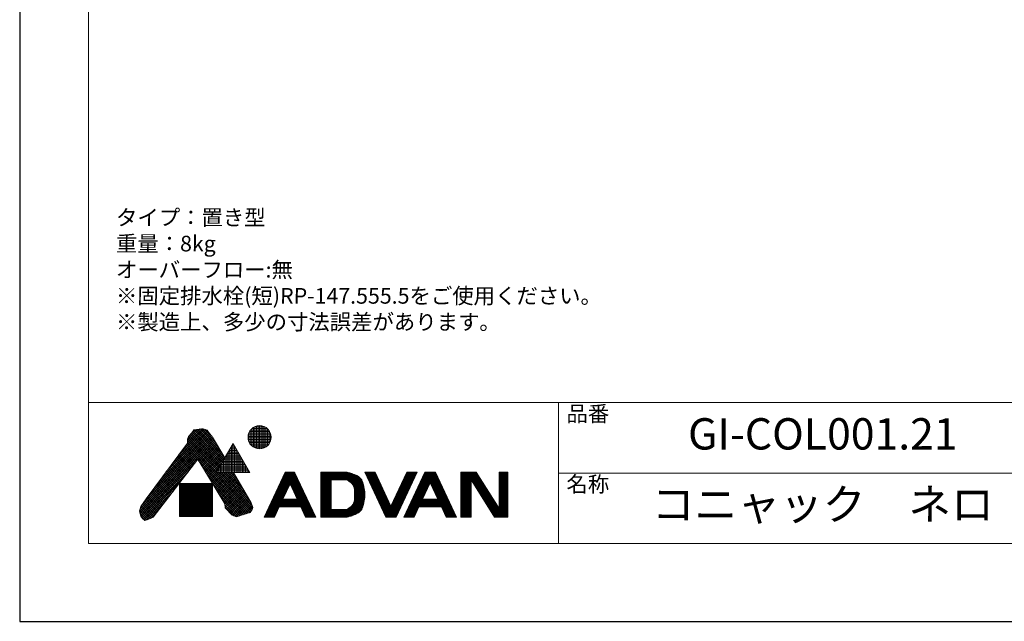
# Model space of a CAD drawing. Units: millimetres. Extents: x 231 to 2331, y 162 to 3132.
# Drawn here: x 231 to 1488, y 162 to 930 of the extents above; entities that cross this region are included whole.
import ezdxf
from ezdxf.enums import TextEntityAlignment as Align

# ---------------------------------------------------------------- set-up
doc = ezdxf.new("R2010")
doc.units = ezdxf.units.MM
for name, color, linetype, lineweight in [('図面枠', 1, 'Continuous', 20), ('文字', 4, 'Continuous', 15), ('細線', 7, 'Continuous', 9)]:
    doc.layers.add(name, color=color, linetype=linetype, lineweight=lineweight)
doc.styles.add('japanese', font='romans.shx', dxfattribs={"bigfont": 'bigfont.shx'})

msp = doc.modelspace()

# ---------------------------------------------------------------- linework, layer by layer
at = {"layer": 'Defpoints', "linetype": 'Continuous'}
msp.add_lwpolyline([(231.4, 162.1), (2331.4, 162.1), (2331.4, 3132.1), (231.4, 3132.1)], close=True, dxfattribs=at)
at = {"layer": '図面枠', "linetype": 'Continuous'}
for p, q in [((319.2, 261.3), (319.2, 3033)), ((2243.6, 441.3), (319.2, 441.3)), ((319.2, 441.3), (319.2, 261.3)), ((919.2, 261.3), (919.2, 441.3)), ((1593.6, 351.3), (919.2, 351.3)), ((2243.6, 261.3), (319.2, 261.3))]:
    msp.add_line(p, q, dxfattribs=at)
at = {"layer": '細線', "linetype": 'Continuous'}
for p, q in [((402.6, 331.7), (473.4, 402.5)), ((410.5, 342.5), (472.1, 404.1)), ((418.5, 353.3), (470.9, 405.7)), ((426.5, 364.1), (469, 406.6)), ((434.5, 375), (466.9, 407.3)), ((442.5, 385.8), (464.6, 407.9)), ((445.4, 391.5), (461.6, 407.7)), ((445.4, 394.3), (458.1, 407)), ((446.8, 398), (450.5, 402.2)), ((450.5, 402.2), (451.7, 403.4)), ((451.7, 403.5), (454.8, 406.5)), ((451.7, 403.4), (453.7, 406.4)), ((451.7, 403.5), (490, 365.2)), ((452.9, 405.1), (491, 367)), ((453.7, 406.4), (457.2, 406.9)), ((454.4, 406.5), (492, 368.8)), ((456.9, 406.8), (493.1, 370.6)), ((457.2, 406.9), (463.3, 408)), ((459.3, 407.2), (489.6, 376.9)), ((461.6, 407.7), (485.3, 384)), ((463.3, 408), (465.6, 407.8)), ((464.2, 407.9), (481, 391.1)), ((465.6, 407.8), (470.5, 406.2)), ((468, 407), (476, 399)), ((470.5, 406.2), (472.3, 403.8)), ((472.3, 403.8), (477.4, 397.1)), ((523.8, 402.3), (551.5, 402.3)), ((524.8, 404.3), (550.5, 404.3)), ((525.6, 388.6), (525.6, 405.7)), ((526.1, 406.3), (549.2, 406.3)), ((527.6, 386.3), (527.6, 408)), ((528, 408.3), (547.3, 408.3)), ((529.6, 384.8), (529.6, 409.5)), ((531, 410.3), (544.3, 410.3)), ((531.6, 383.7), (531.6, 410.6)), ((533.6, 383), (533.6, 411.4)), ((535.6, 382.5), (535.6, 411.8)), ((537.6, 382.4), (537.6, 411.9)), ((539.6, 382.5), (539.6, 411.8)), ((541.6, 382.9), (541.6, 411.4)), ((543.6, 383.7), (543.6, 410.6)), ((545.6, 384.7), (545.6, 409.6)), ((547.6, 386.3), (547.6, 408)), ((549.6, 388.5), (549.6, 405.8)), ((384.3, 302.1), (478.1, 395.9)), ((384.9, 299.9), (479.2, 394.2)), ((385, 305.6), (477, 397.7)), ((385.6, 297.7), (480.3, 392.4)), ((387.7, 311.2), (475.8, 399.3)), ((392.9, 318.6), (445.4, 389.7)), ((394.6, 320.9), (474.6, 400.9)), ((445.4, 394.8), (446.8, 398)), ((445.4, 389.7), (445.4, 394.8)), ((445.4, 392.8), (483.8, 354.5)), ((445.4, 390), (482.7, 352.7)), ((445.6, 395.4), (484.8, 356.3)), ((446.5, 397.4), (485.8, 358)), ((447.7, 399), (486.9, 359.8)), ((449, 400.5), (487.9, 361.6)), ((450.3, 402), (488.9, 363.4)), ((459, 368.3), (481.3, 390.6)), ((477.4, 397.1), (493.2, 370.9)), ((522.9, 398.3), (552.4, 398.3)), ((522.9, 396.3), (552.4, 396.3)), ((523.2, 400.3), (552.1, 400.3)), ((523.2, 394.3), (552.1, 394.3)), ((523.6, 392.5), (523.6, 401.8)), ((523.7, 392.3), (551.6, 392.3)), ((524.6, 390.3), (550.7, 390.3)), ((551.6, 392.4), (551.6, 401.9)), ((437.1, 378.5), (453.4, 362.2)), ((438.3, 380.1), (454.6, 363.8)), ((439.5, 381.7), (455.9, 365.4)), ((440.7, 383.4), (457.1, 367)), ((441.9, 385), (458.3, 368.6)), ((443.1, 386.6), (526.8, 303)), ((444.3, 388.2), (528, 304.6)), ((460.1, 366.6), (482.4, 388.9)), ((461.2, 364.8), (483.4, 387.1)), ((462.2, 363.1), (484.5, 385.4)), ((463.3, 361.3), (485.6, 383.6)), ((464.4, 359.6), (486.6, 381.8)), ((465.5, 357.8), (487.7, 380.1)), ((466.5, 356.1), (488.8, 378.3)), ((482.3, 352), (503.8, 389.2)), ((497.5, 378.3), (510.1, 378.3)), ((497.6, 352), (497.6, 378.5)), ((498.7, 380.3), (508.9, 380.3)), ((499.6, 352), (499.6, 381.9)), ((499.9, 382.3), (507.8, 382.3)), ((501, 384.3), (506.6, 384.3)), ((501.6, 352), (501.6, 385.4)), ((502.2, 386.3), (505.5, 386.3)), ((503.3, 388.3), (504.3, 388.3)), ((503.6, 352), (503.6, 388.9)), ((503.8, 389.2), (525.3, 352)), ((505.6, 352), (505.6, 386.1)), ((507.6, 352), (507.6, 382.6)), ((509.6, 352), (509.6, 379.1)), ((525.8, 388.3), (549.5, 388.3)), ((527.6, 386.3), (547.7, 386.3)), ((530.3, 384.3), (545, 384.3)), ((386.5, 295.8), (455.1, 364.5)), ((458.6, 369), (401.7, 294.9)), ((427.5, 365.5), (443.6, 349.4)), ((428.7, 367.1), (444.8, 351)), ((429.9, 368.7), (446, 352.6)), ((431.1, 370.3), (447.3, 354.2)), ((432.3, 372), (448.5, 355.8)), ((433.5, 373.6), (449.7, 357.4)), ((434.7, 375.2), (450.9, 359)), ((435.9, 376.8), (452.2, 360.6)), ((493.3, 312.2), (458.6, 369)), ((459.8, 367.2), (525.6, 301.3)), ((467.6, 354.3), (489.8, 376.5)), ((468.7, 352.6), (490.9, 374.8)), ((469.8, 350.8), (491.9, 373)), ((470.8, 349), (493, 371.2)), ((471.9, 347.3), (490.2, 365.5)), ((489.6, 352), (489.6, 364.6)), ((490.6, 366.3), (517, 366.3)), ((491.6, 352), (491.6, 368.1)), ((491.8, 368.3), (515.9, 368.3)), ((492.9, 370.3), (514.7, 370.3)), ((493.6, 352), (493.6, 371.5)), ((494.1, 372.3), (513.5, 372.3)), ((495.2, 374.3), (512.4, 374.3)), ((495.6, 352), (495.6, 375)), ((496.4, 376.3), (511.2, 376.3)), ((511.6, 352), (511.6, 375.7)), ((513.6, 352), (513.6, 372.2)), ((515.6, 352), (515.6, 368.7)), ((517.6, 352), (517.6, 365.3)), ((387.6, 294.1), (445.8, 352.3)), ((417.9, 352.4), (433.7, 336.6)), ((419.1, 354.1), (435, 338.2)), ((420.3, 355.7), (436.2, 339.8)), ((421.5, 357.3), (437.4, 341.4)), ((422.7, 359), (438.7, 343)), ((423.9, 360.6), (439.9, 344.6)), ((425.1, 362.2), (441.1, 346.2)), ((426.3, 363.8), (442.3, 347.8)), ((464.2, 359.9), (523.6, 300.5)), ((468.7, 352.6), (521.4, 299.8)), ((473, 345.5), (486.3, 358.9)), ((474, 343.8), (482.4, 352.2)), ((475.1, 342), (485.1, 352)), ((476.2, 340.3), (487.9, 352)), ((477.3, 338.5), (490.7, 352)), ((478.3, 336.8), (493.5, 352)), ((479.4, 335), (496.4, 352)), ((480.5, 333.2), (499.2, 352)), ((481.6, 331.5), (502, 352)), ((482.3, 352), (525.3, 352)), ((482.5, 352.3), (525.1, 352.3)), ((483.4, 352), (528.7, 306.7)), ((483.6, 352), (483.6, 354.2)), ((483.7, 354.3), (523.9, 354.3)), ((484.8, 356.3), (522.8, 356.3)), ((485.6, 352), (485.6, 357.7)), ((486, 358.3), (521.6, 358.3)), ((486.3, 352), (528.1, 310.2)), ((487.2, 360.3), (520.5, 360.3)), ((487.6, 352), (487.6, 361.2)), ((488.3, 362.3), (519.3, 362.3)), ((489.1, 352), (525.5, 315.5)), ((489.5, 364.3), (518.2, 364.3)), ((491.9, 352), (521.6, 322.3)), ((494.7, 352), (517.7, 329)), ((497.6, 352), (513.8, 335.7)), ((500.4, 352), (509.9, 342.4)), ((503.2, 352), (506, 349.1)), ((504.4, 352), (526.9, 313.2)), ((519.6, 352), (519.6, 361.8)), ((521.6, 352), (521.6, 358.3)), ((523.6, 352), (523.6, 354.9)), ((570.4, 352.6), (543.6, 295.1)), ((582.3, 352.6), (570.4, 352.6)), ((570.4, 352.6), (582.3, 352.6)), ((582.3, 352.6), (609.2, 295.1)), ((615.9, 352.6), (615.9, 295.1)), ((648.9, 352.6), (615.9, 352.6)), ((615.9, 352.6), (648.9, 352.6)), ((649.5, 352.5), (648.9, 352.6)), ((650.6, 352.2), (649.5, 352.5)), ((651.8, 351.9), (650.6, 352.2)), ((652.9, 351.6), (651.8, 351.9)), ((671.9, 352.6), (698.7, 295.1)), ((684.9, 352.6), (671.9, 352.6)), ((671.9, 352.6), (684.9, 352.6)), ((684.9, 352.6), (705.2, 309)), ((725.5, 352.6), (705.2, 309)), ((711.7, 295.1), (738.5, 352.6)), ((748.5, 352.6), (721.7, 295.1)), ((738.5, 352.6), (725.5, 352.6)), ((725.5, 352.6), (738.5, 352.6)), ((761.9, 352.6), (748.5, 352.6)), ((748.5, 352.6), (761.9, 352.6)), ((761.9, 352.6), (788.7, 295.1)), ((794.5, 352.6), (794.5, 295.1)), ((814.2, 352.6), (794.5, 352.6)), ((794.5, 352.6), (814.2, 352.6)), ((814.2, 352.6), (843.3, 306.1)), ((843.3, 306.1), (843.3, 352.6)), ((854.3, 352.6), (843.3, 352.6)), ((843.3, 352.6), (854.3, 352.6)), ((854.3, 295.1), (854.3, 352.6)), ((389, 292.6), (436.4, 340.1)), ((408.3, 339.4), (423.9, 323.8)), ((409.5, 341.1), (425.1, 325.4)), ((410.7, 342.7), (426.4, 327)), ((411.9, 344.3), (427.6, 328.6)), ((413.1, 345.9), (428.8, 330.2)), ((414.3, 347.6), (430.1, 331.8)), ((415.5, 349.2), (431.3, 333.4)), ((416.7, 350.8), (432.5, 335)), ((473.1, 345.3), (519.3, 299.2)), ((482.6, 329.7), (504.6, 351.7)), ((483.7, 328), (505.6, 349.9)), ((484.8, 326.2), (506.7, 348.1)), ((485.9, 324.5), (507.7, 346.3)), ((486.9, 322.7), (508.7, 344.5)), ((488, 321), (509.8, 342.7)), ((489.1, 319.2), (510.8, 340.9)), ((564.4, 339.6), (588.4, 339.6)), ((564.8, 340.6), (587.9, 340.6)), ((565.3, 341.6), (587.5, 341.6)), ((565.8, 342.6), (587, 342.6)), ((566.2, 343.6), (586.5, 343.6)), ((566.7, 344.6), (586.1, 344.6)), ((567.2, 345.6), (585.6, 345.6)), ((567.6, 346.6), (585.1, 346.6)), ((568.1, 347.6), (584.7, 347.6)), ((568.6, 348.6), (584.2, 348.6)), ((569, 349.6), (583.7, 349.6)), ((569.5, 350.6), (583.3, 350.6)), ((570, 351.6), (582.8, 351.6)), ((615.9, 351.6), (652.6, 351.6)), ((615.9, 350.6), (655.9, 350.6)), ((615.9, 349.6), (658.5, 349.6)), ((615.9, 348.6), (660.7, 348.6)), ((615.9, 347.6), (662.5, 347.6)), ((615.9, 346.6), (664, 346.6)), ((615.9, 345.6), (665.3, 345.6)), ((615.9, 344.6), (666.3, 344.6)), ((615.9, 343.6), (667.2, 343.6)), ((615.9, 342.6), (628.9, 342.6)), ((615.9, 341.6), (628.9, 341.6)), ((615.9, 340.6), (628.9, 340.6)), ((615.9, 339.6), (628.9, 339.6)), ((648.9, 342.6), (628.9, 342.6)), ((628.9, 342.6), (628.9, 305.1)), ((648.9, 342.6), (649.6, 342.2)), ((648.9, 342.6), (667.9, 342.6)), ((649.6, 342.2), (650.9, 341.5)), ((650.6, 341.6), (668.4, 341.6)), ((650.9, 341.5), (652.1, 340.8)), ((652.1, 340.8), (653.3, 340)), ((652.3, 340.6), (668.8, 340.6)), ((654, 351.2), (652.9, 351.6)), ((653.3, 340), (654.4, 339.1)), ((653.7, 339.6), (669.2, 339.6)), ((655.2, 350.9), (654, 351.2)), ((655.9, 350.6), (655.2, 350.9)), ((657.2, 350.2), (655.9, 350.6)), ((659.4, 349.3), (657.2, 350.2)), ((661.6, 348.2), (659.4, 349.3)), ((663.7, 346.9), (661.6, 348.2)), ((665.5, 345.4), (663.7, 346.9)), ((667.1, 343.7), (665.5, 345.4)), ((667.9, 342.6), (667.1, 343.7)), ((668.1, 342.2), (667.9, 342.6)), ((668.5, 341.4), (668.1, 342.2)), ((668.8, 340.6), (668.5, 341.4)), ((669.2, 339.8), (668.8, 340.6)), ((669.4, 339), (669.2, 339.8)), ((672.3, 351.6), (685.3, 351.6)), ((672.8, 350.6), (685.8, 350.6)), ((673.3, 349.6), (686.3, 349.6)), ((673.7, 348.6), (686.7, 348.6)), ((674.2, 347.6), (687.2, 347.6)), ((674.6, 346.6), (687.6, 346.6)), ((675.1, 345.6), (688.1, 345.6)), ((675.6, 344.6), (688.6, 344.6)), ((676, 343.6), (689, 343.6)), ((676.5, 342.6), (689.5, 342.6)), ((677, 341.6), (690, 341.6)), ((677.4, 340.6), (690.4, 340.6)), ((677.9, 339.6), (690.9, 339.6)), ((719.5, 339.6), (732.5, 339.6)), ((719.9, 340.6), (732.9, 340.6)), ((720.4, 341.6), (733.4, 341.6)), ((720.9, 342.6), (733.9, 342.6)), ((721.3, 343.6), (734.3, 343.6)), ((721.8, 344.6), (734.8, 344.6)), ((722.3, 345.6), (735.3, 345.6)), ((722.7, 346.6), (735.7, 346.6)), ((723.2, 347.6), (736.2, 347.6)), ((723.7, 348.6), (736.7, 348.6)), ((724.1, 349.6), (737.1, 349.6)), ((724.6, 350.6), (737.6, 350.6)), ((725.1, 351.6), (738.1, 351.6)), ((742.5, 339.6), (767.9, 339.6)), ((742.9, 340.6), (767.5, 340.6)), ((743.4, 341.6), (767, 341.6)), ((743.9, 342.6), (766.5, 342.6)), ((744.3, 343.6), (766.1, 343.6)), ((744.8, 344.6), (765.6, 344.6)), ((745.3, 345.6), (765.1, 345.6)), ((745.7, 346.6), (764.7, 346.6)), ((746.2, 347.6), (764.2, 347.6)), ((746.7, 348.6), (763.7, 348.6)), ((747.1, 349.6), (763.3, 349.6)), ((747.6, 350.6), (762.8, 350.6)), ((748.1, 351.6), (762.3, 351.6)), ((794.5, 351.6), (814.8, 351.6)), ((794.5, 350.6), (815.5, 350.6)), ((794.5, 349.6), (816.1, 349.6)), ((794.5, 348.6), (816.7, 348.6)), ((794.5, 347.6), (817.3, 347.6)), ((794.5, 346.6), (818, 346.6)), ((794.5, 345.6), (818.6, 345.6)), ((794.5, 344.6), (819.2, 344.6)), ((794.5, 343.6), (819.8, 343.6)), ((794.5, 342.6), (807.5, 342.6)), ((794.5, 341.6), (807.5, 341.6)), ((794.5, 340.6), (807.5, 340.6)), ((794.5, 339.6), (807.5, 339.6)), ((807.5, 342.6), (837.2, 295.1)), ((807.5, 342.6), (807.5, 295.1)), ((807.5, 342.6), (820.5, 342.6)), ((808.1, 341.6), (821.1, 341.6)), ((808.7, 340.6), (821.7, 340.6)), ((809.4, 339.6), (822.3, 339.6)), ((843.3, 351.6), (854.3, 351.6)), ((843.3, 350.6), (854.3, 350.6)), ((843.3, 349.6), (854.3, 349.6)), ((843.3, 348.6), (854.3, 348.6)), ((843.3, 347.6), (854.3, 347.6)), ((843.3, 346.6), (854.3, 346.6)), ((843.3, 345.6), (854.3, 345.6)), ((843.3, 344.6), (854.3, 344.6)), ((843.3, 343.6), (854.3, 343.6)), ((843.3, 342.6), (854.3, 342.6)), ((843.3, 341.6), (854.3, 341.6)), ((843.3, 340.6), (854.3, 340.6)), ((843.3, 339.6), (854.3, 339.6)), ((390.4, 291.3), (427.1, 327.9)), ((399.9, 328), (415.3, 312.6)), ((401.1, 329.7), (416.5, 314.2)), ((402.3, 331.3), (417.8, 315.8)), ((403.5, 332.9), (419, 317.4)), ((404.7, 334.6), (420.2, 319)), ((405.9, 336.2), (421.5, 320.6)), ((407.1, 337.8), (422.7, 322.2)), ((435.5, 338.2), (435.5, 296.1)), ((477.6, 338.2), (435.5, 338.2)), ((435.5, 337.3), (477.6, 337.3)), ((435.5, 336.3), (477.6, 336.3)), ((435.5, 335.3), (477.6, 335.3)), ((435.5, 334.3), (477.6, 334.3)), ((435.5, 333.3), (477.6, 333.3)), ((435.5, 332.3), (477.6, 332.3)), ((435.5, 331.3), (477.6, 331.3)), ((435.5, 330.3), (477.6, 330.3)), ((435.5, 329.3), (477.6, 329.3)), ((435.5, 328.3), (477.6, 328.3)), ((435.5, 327.3), (477.6, 327.3)), ((435.6, 296.1), (435.6, 338.2)), ((436.6, 296.1), (436.6, 338.2)), ((437.6, 296.1), (437.6, 338.2)), ((438.6, 296.1), (438.6, 338.2)), ((439.6, 296.1), (439.6, 338.2)), ((440.6, 296.1), (440.6, 338.2)), ((441.6, 296.1), (441.6, 338.2)), ((442.6, 296.1), (442.6, 338.2)), ((443.6, 296.1), (443.6, 338.2)), ((444.6, 296.1), (444.6, 338.2)), ((445.6, 296.1), (445.6, 338.2)), ((446.6, 296.1), (446.6, 338.2)), ((447.6, 296.1), (447.6, 338.2)), ((448.6, 296.1), (448.6, 338.2)), ((449.6, 296.1), (449.6, 338.2)), ((450.6, 296.1), (450.6, 338.2)), ((451.6, 296.1), (451.6, 338.2)), ((452.6, 296.1), (452.6, 338.2)), ((453.6, 296.1), (453.6, 338.2)), ((454.6, 296.1), (454.6, 338.2)), ((455.6, 296.1), (455.6, 338.2)), ((456.6, 296.1), (456.6, 338.2)), ((457.6, 296.1), (457.6, 338.2)), ((458.6, 296.1), (458.6, 338.2)), ((459.6, 296.1), (459.6, 338.2)), ((460.6, 296.1), (460.6, 338.2)), ((461.6, 296.1), (461.6, 338.2)), ((462.6, 296.1), (462.6, 338.2)), ((463.6, 296.1), (463.6, 338.2)), ((464.6, 296.1), (464.6, 338.2)), ((465.6, 296.1), (465.6, 338.2)), ((466.6, 296.1), (466.6, 338.2)), ((467.6, 296.1), (467.6, 338.2)), ((468.6, 296.1), (468.6, 338.2)), ((469.6, 296.1), (469.6, 338.2)), ((470.6, 296.1), (470.6, 338.2)), ((471.6, 296.1), (471.6, 338.2)), ((472.6, 296.1), (472.6, 338.2)), ((473.6, 296.1), (473.6, 338.2)), ((474.6, 296.1), (474.6, 338.2)), ((475.6, 296.1), (475.6, 338.2)), ((476.6, 296.1), (476.6, 338.2)), ((477.5, 338), (517.1, 298.5)), ((477.6, 296.1), (477.6, 338.2)), ((482, 330.8), (514.9, 297.9)), ((490.1, 317.4), (511.8, 339.1)), ((491.2, 315.7), (512.9, 337.4)), ((492.3, 313.9), (513.9, 335.6)), ((493.3, 312.2), (515, 333.8)), ((493.5, 309.5), (516, 332)), ((493.8, 307), (517, 330.2)), ((495.2, 305.5), (518.1, 328.4)), ((558.8, 327.6), (571.8, 327.6)), ((559.2, 328.6), (572.2, 328.6)), ((559.7, 329.6), (572.7, 329.6)), ((560.2, 330.6), (573.2, 330.6)), ((560.6, 331.6), (573.6, 331.6)), ((561.1, 332.6), (574.1, 332.6)), ((561.6, 333.6), (574.6, 333.6)), ((562, 334.6), (575, 334.6)), ((562.5, 335.6), (575.5, 335.6)), ((563, 336.6), (576, 336.6)), ((563.4, 337.6), (589.3, 337.6)), ((563.9, 338.6), (588.9, 338.6)), ((576.4, 337.5), (567.3, 318.1)), ((576.4, 337.5), (585.4, 318.1)), ((576.8, 336.6), (589.8, 336.6)), ((577.2, 335.6), (590.2, 335.6)), ((577.7, 334.6), (590.7, 334.6)), ((578.2, 333.6), (591.2, 333.6)), ((578.6, 332.6), (591.6, 332.6)), ((579.1, 331.6), (592.1, 331.6)), ((579.6, 330.6), (592.6, 330.6)), ((580, 329.6), (593, 329.6)), ((580.5, 328.6), (593.5, 328.6)), ((581, 327.6), (594, 327.6)), ((615.9, 338.6), (628.9, 338.6)), ((615.9, 337.6), (628.9, 337.6)), ((615.9, 336.6), (628.9, 336.6)), ((615.9, 335.6), (628.9, 335.6)), ((615.9, 334.6), (628.9, 334.6)), ((615.9, 333.6), (628.9, 333.6)), ((615.9, 332.6), (628.9, 332.6)), ((615.9, 331.6), (628.9, 331.6)), ((615.9, 330.6), (628.9, 330.6)), ((615.9, 329.6), (628.9, 329.6)), ((615.9, 328.6), (628.9, 328.6)), ((615.9, 327.6), (628.9, 327.6)), ((654.4, 339.1), (655.3, 338.2)), ((654.9, 338.6), (669.6, 338.6)), ((655.3, 338.2), (655.9, 337.6)), ((655.9, 337.6), (656.6, 336.6)), ((655.9, 337.6), (669.9, 337.6)), ((656.6, 336.6), (657.5, 334.7)), ((656.6, 336.6), (670.1, 336.6)), ((657.1, 335.6), (670.4, 335.6)), ((657.5, 334.7), (658.2, 332.5)), ((657.5, 334.6), (670.6, 334.6)), ((657.8, 333.6), (670.8, 333.6)), ((658.1, 332.6), (671, 332.6)), ((658.2, 332.5), (658.6, 330.2)), ((658.3, 331.6), (671.2, 331.6)), ((658.5, 330.6), (671.3, 330.6)), ((658.6, 330.2), (658.8, 327.8)), ((658.6, 329.6), (671.5, 329.6)), ((658.7, 328.6), (671.6, 328.6)), ((658.8, 327.8), (658.8, 325.3)), ((658.8, 327.6), (671.7, 327.6)), ((669.7, 338.1), (669.4, 339)), ((669.9, 337.6), (669.7, 338.1)), ((670.2, 336.4), (669.9, 337.6)), ((670.7, 334.1), (670.2, 336.4)), ((671.2, 331.9), (670.7, 334.1)), ((671.5, 329.7), (671.2, 331.9)), ((671.7, 327.4), (671.5, 329.7)), ((671.8, 325.2), (671.7, 327.4)), ((678.4, 338.6), (691.4, 338.6)), ((678.8, 337.6), (691.8, 337.6)), ((679.3, 336.6), (692.3, 336.6)), ((679.8, 335.6), (692.8, 335.6)), ((680.2, 334.6), (693.2, 334.6)), ((680.7, 333.6), (693.7, 333.6)), ((681.2, 332.6), (694.2, 332.6)), ((681.6, 331.6), (694.6, 331.6)), ((682.1, 330.6), (695.1, 330.6)), ((682.6, 329.6), (695.6, 329.6)), ((683, 328.6), (696, 328.6)), ((683.5, 327.6), (696.5, 327.6)), ((713.9, 327.6), (726.9, 327.6)), ((714.3, 328.6), (727.3, 328.6)), ((714.8, 329.6), (727.8, 329.6)), ((715.3, 330.6), (728.3, 330.6)), ((715.7, 331.6), (728.7, 331.6)), ((716.2, 332.6), (729.2, 332.6)), ((716.7, 333.6), (729.7, 333.6)), ((717.1, 334.6), (730.1, 334.6)), ((717.6, 335.6), (730.6, 335.6)), ((718.1, 336.6), (731.1, 336.6)), ((718.5, 337.6), (731.5, 337.6)), ((719, 338.6), (732, 338.6)), ((736.9, 327.6), (749.9, 327.6)), ((737.3, 328.6), (750.3, 328.6)), ((737.8, 329.6), (750.8, 329.6)), ((738.3, 330.6), (751.3, 330.6)), ((738.7, 331.6), (751.7, 331.6)), ((739.2, 332.6), (752.2, 332.6)), ((739.7, 333.6), (752.7, 333.6)), ((740.1, 334.6), (753.1, 334.6)), ((740.6, 335.6), (753.6, 335.6)), ((741.1, 336.6), (754.1, 336.6)), ((741.5, 337.6), (754.5, 337.6)), ((742, 338.6), (755, 338.6)), ((745.4, 318.1), (755.2, 339.1)), ((765, 318.1), (755.2, 339.1)), ((755.4, 338.6), (768.4, 338.6)), ((755.9, 337.6), (768.9, 337.6)), ((756.3, 336.6), (769.3, 336.6)), ((756.8, 335.6), (769.8, 335.6)), ((757.3, 334.6), (770.3, 334.6)), ((757.7, 333.6), (770.7, 333.6)), ((758.2, 332.6), (771.2, 332.6)), ((758.7, 331.6), (771.7, 331.6)), ((759.1, 330.6), (772.1, 330.6)), ((759.6, 329.6), (772.6, 329.6)), ((760.1, 328.6), (773.1, 328.6)), ((760.5, 327.6), (773.5, 327.6)), ((794.5, 338.6), (807.5, 338.6)), ((794.5, 337.6), (807.5, 337.6)), ((794.5, 336.6), (807.5, 336.6)), ((794.5, 335.6), (807.5, 335.6)), ((794.5, 334.6), (807.5, 334.6)), ((794.5, 333.6), (807.5, 333.6)), ((794.5, 332.6), (807.5, 332.6)), ((794.5, 331.6), (807.5, 331.6)), ((794.5, 330.6), (807.5, 330.6)), ((794.5, 329.6), (807.5, 329.6)), ((794.5, 328.6), (807.5, 328.6)), ((794.5, 327.6), (807.5, 327.6)), ((810, 338.6), (823, 338.6)), ((810.6, 337.6), (823.6, 337.6)), ((811.2, 336.6), (824.2, 336.6)), ((811.9, 335.6), (824.8, 335.6)), ((812.5, 334.6), (825.5, 334.6)), ((813.1, 333.6), (826.1, 333.6)), ((813.7, 332.6), (826.7, 332.6)), ((814.4, 331.6), (827.3, 331.6)), ((815, 330.6), (828, 330.6)), ((815.6, 329.6), (828.6, 329.6)), ((816.2, 328.6), (829.2, 328.6)), ((816.9, 327.6), (829.8, 327.6)), ((843.3, 338.6), (854.3, 338.6)), ((843.3, 337.6), (854.3, 337.6)), ((843.3, 336.6), (854.3, 336.6)), ((843.3, 335.6), (854.3, 335.6)), ((843.3, 334.6), (854.3, 334.6)), ((843.3, 333.6), (854.3, 333.6)), ((843.3, 332.6), (854.3, 332.6)), ((843.3, 331.6), (854.3, 331.6)), ((843.3, 330.6), (854.3, 330.6)), ((843.3, 329.6), (854.3, 329.6)), ((843.3, 328.6), (854.3, 328.6)), ((843.3, 327.6), (854.3, 327.6)), ((385.9, 308.6), (392.9, 318.6)), ((390.3, 314.9), (405.5, 299.8)), ((391.5, 316.6), (406.7, 301.4)), ((392.7, 318.3), (407.9, 303)), ((393.7, 291.7), (417.7, 315.7)), ((393.9, 319.9), (409.2, 304.6)), ((395.1, 321.5), (410.4, 306.2)), ((396.3, 323.2), (411.6, 307.8)), ((397.5, 324.8), (412.9, 309.4)), ((398.7, 326.4), (414.1, 311)), ((435.5, 326.3), (477.6, 326.3)), ((435.5, 325.3), (477.6, 325.3)), ((435.5, 324.3), (477.6, 324.3)), ((435.5, 323.3), (477.6, 323.3)), ((435.5, 322.3), (477.6, 322.3)), ((435.5, 321.3), (477.6, 321.3)), ((435.5, 320.3), (477.6, 320.3)), ((435.5, 319.3), (477.6, 319.3)), ((435.5, 318.3), (477.6, 318.3)), ((435.5, 317.3), (477.6, 317.3)), ((435.5, 316.3), (477.6, 316.3)), ((435.5, 315.3), (477.6, 315.3)), ((435.5, 314.3), (477.6, 314.3)), ((486.4, 323.5), (512.8, 297.1)), ((490.9, 316.2), (510.7, 296.4)), ((496.5, 304), (519.1, 326.6)), ((497.9, 302.6), (520.1, 324.8)), ((499.3, 301.1), (521.2, 323)), ((500.6, 299.7), (522.2, 321.2)), ((502, 298.2), (523.3, 319.4)), ((503.8, 297.2), (524.3, 317.7)), ((505.8, 296.4), (525.3, 315.9)), ((552.7, 314.6), (600, 314.6)), ((553.2, 315.6), (599.6, 315.6)), ((553.6, 316.6), (599.1, 316.6)), ((554.1, 317.6), (598.6, 317.6)), ((554.6, 318.6), (567.6, 318.6)), ((555, 319.6), (568, 319.6)), ((555.5, 320.6), (568.5, 320.6)), ((556, 321.6), (569, 321.6)), ((556.4, 322.6), (569.4, 322.6)), ((556.9, 323.6), (569.9, 323.6)), ((557.4, 324.6), (570.4, 324.6)), ((557.8, 325.6), (570.8, 325.6)), ((558.3, 326.6), (571.3, 326.6)), ((567.3, 318.1), (585.4, 318.1)), ((581.4, 326.6), (594.4, 326.6)), ((581.9, 325.6), (594.9, 325.6)), ((582.4, 324.6), (595.4, 324.6)), ((582.8, 323.6), (595.8, 323.6)), ((583.3, 322.6), (596.3, 322.6)), ((583.8, 321.6), (596.8, 321.6)), ((584.2, 320.6), (597.2, 320.6)), ((584.7, 319.6), (597.7, 319.6)), ((585.2, 318.6), (598.2, 318.6)), ((615.9, 326.6), (628.9, 326.6)), ((615.9, 325.6), (628.9, 325.6)), ((615.9, 324.6), (628.9, 324.6)), ((615.9, 323.6), (628.9, 323.6)), ((615.9, 322.6), (628.9, 322.6)), ((615.9, 321.6), (628.9, 321.6)), ((615.9, 320.6), (628.9, 320.6)), ((615.9, 319.6), (628.9, 319.6)), ((615.9, 318.6), (628.9, 318.6)), ((615.9, 317.6), (628.9, 317.6)), ((615.9, 316.6), (628.9, 316.6)), ((615.9, 315.6), (628.9, 315.6)), ((615.9, 314.6), (628.9, 314.6)), ((658.2, 315.2), (657.5, 313.1)), ((658, 314.6), (670.9, 314.6)), ((658.6, 317.5), (658.2, 315.2)), ((658.2, 315.6), (671.1, 315.6)), ((658.4, 316.6), (671.3, 316.6)), ((658.8, 319.9), (658.6, 317.5)), ((658.6, 317.6), (671.4, 317.6)), ((658.7, 319.6), (671.6, 319.6)), ((658.7, 318.6), (671.5, 318.6)), ((658.8, 326.6), (671.8, 326.6)), ((658.8, 325.6), (671.8, 325.6)), ((658.8, 325.3), (658.9, 323.9)), ((658.8, 324.6), (671.8, 324.6)), ((658.9, 323.9), (658.8, 322.4)), ((658.8, 322.6), (671.8, 322.6)), ((658.8, 322.4), (658.8, 319.9)), ((658.8, 321.6), (671.8, 321.6)), ((658.8, 320.6), (671.7, 320.6)), ((658.9, 323.6), (671.8, 323.6)), ((670.7, 313.6), (671.2, 315.8)), ((671.2, 315.8), (671.5, 318.1)), ((671.5, 318.1), (671.7, 320.3)), ((671.7, 320.3), (671.8, 322.6)), ((671.9, 323.9), (671.8, 325.2)), ((671.8, 322.6), (671.9, 323.9)), ((684, 326.6), (697, 326.6)), ((684.4, 325.6), (697.4, 325.6)), ((684.9, 324.6), (697.9, 324.6)), ((685.4, 323.6), (698.4, 323.6)), ((685.8, 322.6), (698.8, 322.6)), ((686.3, 321.6), (699.3, 321.6)), ((686.8, 320.6), (699.8, 320.6)), ((687.2, 319.6), (700.2, 319.6)), ((687.7, 318.6), (700.7, 318.6)), ((688.2, 317.6), (701.2, 317.6)), ((688.6, 316.6), (701.6, 316.6)), ((689.1, 315.6), (702.1, 315.6)), ((689.6, 314.6), (702.6, 314.6)), ((707.8, 314.6), (720.8, 314.6)), ((708.3, 315.6), (721.3, 315.6)), ((708.7, 316.6), (721.7, 316.6)), ((709.2, 317.6), (722.2, 317.6)), ((709.7, 318.6), (722.7, 318.6)), ((710.1, 319.6), (723.1, 319.6)), ((710.6, 320.6), (723.6, 320.6)), ((711.1, 321.6), (724.1, 321.6)), ((711.5, 322.6), (724.5, 322.6)), ((712, 323.6), (725, 323.6)), ((712.5, 324.6), (725.5, 324.6)), ((712.9, 325.6), (725.9, 325.6)), ((713.4, 326.6), (726.4, 326.6)), ((730.8, 314.6), (779.6, 314.6)), ((731.3, 315.6), (779.1, 315.6)), ((731.7, 316.6), (778.7, 316.6)), ((732.2, 317.6), (778.2, 317.6)), ((732.7, 318.6), (745.7, 318.6)), ((733.1, 319.6), (746.1, 319.6)), ((733.6, 320.6), (746.6, 320.6)), ((734.1, 321.6), (747.1, 321.6)), ((734.5, 322.6), (747.5, 322.6)), ((735, 323.6), (748, 323.6)), ((735.5, 324.6), (748.5, 324.6)), ((735.9, 325.6), (748.9, 325.6)), ((736.4, 326.6), (749.4, 326.6)), ((745.4, 318.1), (765, 318.1)), ((761, 326.6), (774, 326.6)), ((761.5, 325.6), (774.5, 325.6)), ((761.9, 324.6), (774.9, 324.6)), ((762.4, 323.6), (775.4, 323.6)), ((762.9, 322.6), (775.9, 322.6)), ((763.3, 321.6), (776.3, 321.6)), ((763.8, 320.6), (776.8, 320.6)), ((764.3, 319.6), (777.3, 319.6)), ((764.7, 318.6), (777.7, 318.6)), ((794.5, 326.6), (807.5, 326.6)), ((794.5, 325.6), (807.5, 325.6)), ((794.5, 324.6), (807.5, 324.6)), ((794.5, 323.6), (807.5, 323.6)), ((794.5, 322.6), (807.5, 322.6)), ((794.5, 321.6), (807.5, 321.6)), ((794.5, 320.6), (807.5, 320.6)), ((794.5, 319.6), (807.5, 319.6)), ((794.5, 318.6), (807.5, 318.6)), ((794.5, 317.6), (807.5, 317.6)), ((794.5, 316.6), (807.5, 316.6)), ((794.5, 315.6), (807.5, 315.6)), ((794.5, 314.6), (807.5, 314.6)), ((817.5, 326.6), (830.5, 326.6)), ((818.1, 325.6), (831.1, 325.6)), ((818.7, 324.6), (831.7, 324.6)), ((819.4, 323.6), (832.3, 323.6)), ((820, 322.6), (832.9, 322.6)), ((820.6, 321.6), (833.6, 321.6)), ((821.2, 320.6), (834.2, 320.6)), ((821.9, 319.6), (834.8, 319.6)), ((822.5, 318.6), (835.4, 318.6)), ((823.1, 317.6), (836.1, 317.6)), ((823.7, 316.6), (836.7, 316.6)), ((824.4, 315.6), (837.3, 315.6)), ((825, 314.6), (837.9, 314.6)), ((843.3, 326.6), (854.3, 326.6)), ((843.3, 325.6), (854.3, 325.6)), ((843.3, 324.6), (854.3, 324.6)), ((843.3, 323.6), (854.3, 323.6)), ((843.3, 322.6), (854.3, 322.6)), ((843.3, 321.6), (854.3, 321.6)), ((843.3, 320.6), (854.3, 320.6)), ((843.3, 319.6), (854.3, 319.6)), ((843.3, 318.6), (854.3, 318.6)), ((843.3, 317.6), (854.3, 317.6)), ((843.3, 316.6), (854.3, 316.6)), ((843.3, 315.6), (854.3, 315.6)), ((843.3, 314.6), (854.3, 314.6)), ((384.1, 302.8), (385.9, 308.6)), ((385.9, 296.5), (384.1, 302.8)), ((384.4, 303.9), (395.8, 292.5)), ((385.1, 306), (397.8, 293.3)), ((385.8, 308.2), (399.8, 294.1)), ((386.9, 309.9), (401.8, 295)), ((388, 311.6), (403, 296.6)), ((389.2, 313.3), (404.3, 298.2)), ((398.3, 293.5), (408.3, 303.5)), ((435.5, 313.3), (477.6, 313.3)), ((435.5, 312.3), (477.6, 312.3)), ((435.5, 311.3), (477.6, 311.3)), ((435.5, 310.3), (477.6, 310.3)), ((435.5, 309.3), (477.6, 309.3)), ((435.5, 308.3), (477.6, 308.3)), ((435.5, 307.3), (477.6, 307.3)), ((435.5, 306.3), (477.6, 306.3)), ((435.5, 305.3), (477.6, 305.3)), ((435.5, 304.3), (477.6, 304.3)), ((435.5, 303.3), (477.6, 303.3)), ((435.5, 302.3), (477.6, 302.3)), ((493.6, 307.1), (493.3, 312.2)), ((493.4, 310.9), (508.6, 295.6)), ((493.6, 307.9), (504.6, 296.9)), ((502.4, 297.8), (493.6, 307.1)), ((507.8, 295.6), (526.4, 314.1)), ((511.9, 296.8), (527.3, 312.2)), ((516.2, 298.2), (528.1, 310.1)), ((520.2, 299.5), (528.9, 308.1)), ((524.3, 300.7), (527.3, 303.7)), ((528.1, 304.8), (525.4, 301)), ((526.9, 313.2), (529.1, 307.6)), ((529.1, 307.6), (528.1, 304.8)), ((546.6, 301.6), (559.6, 301.6)), ((547.1, 302.6), (560.1, 302.6)), ((547.6, 303.6), (560.6, 303.6)), ((548, 304.6), (561, 304.6)), ((548.5, 305.6), (561.5, 305.6)), ((549, 306.6), (562, 306.6)), ((549.4, 307.6), (562.4, 307.6)), ((549.9, 308.6), (602.8, 308.6)), ((550.4, 309.6), (602.4, 309.6)), ((550.8, 310.6), (601.9, 310.6)), ((551.3, 311.6), (601.4, 311.6)), ((551.8, 312.6), (601, 312.6)), ((552.2, 313.6), (600.5, 313.6)), ((562.6, 308.1), (556.6, 295.1)), ((562.6, 308.1), (590.1, 308.1)), ((590.1, 308.1), (596.2, 295.1)), ((590.3, 307.6), (603.3, 307.6)), ((590.8, 306.6), (603.8, 306.6)), ((591.2, 305.6), (604.2, 305.6)), ((591.7, 304.6), (604.7, 304.6)), ((592.2, 303.6), (605.2, 303.6)), ((592.6, 302.6), (605.6, 302.6)), ((593.1, 301.6), (606.1, 301.6)), ((615.9, 313.6), (628.9, 313.6)), ((615.9, 312.6), (628.9, 312.6)), ((615.9, 311.6), (628.9, 311.6)), ((615.9, 310.6), (628.9, 310.6)), ((615.9, 309.6), (628.9, 309.6)), ((615.9, 308.6), (628.9, 308.6)), ((615.9, 307.6), (628.9, 307.6)), ((615.9, 306.6), (628.9, 306.6)), ((615.9, 305.6), (628.9, 305.6)), ((615.9, 304.6), (667.5, 304.6)), ((615.9, 303.6), (666.8, 303.6)), ((615.9, 302.6), (665.8, 302.6)), ((615.9, 301.6), (664.7, 301.6)), ((628.9, 305.1), (648.9, 305.1)), ((649.6, 305.5), (648.9, 305.1)), ((650.9, 306.2), (649.6, 305.5)), ((649.9, 305.6), (668.2, 305.6)), ((652.1, 307), (650.9, 306.2)), ((651.6, 306.6), (668.7, 306.6)), ((653.3, 307.8), (652.1, 307)), ((653.1, 307.6), (669.1, 307.6)), ((654.4, 308.6), (653.3, 307.8)), ((655.3, 309.5), (654.4, 308.6)), ((654.4, 308.6), (669.4, 308.6)), ((655.9, 310.1), (655.3, 309.5)), ((655.5, 309.6), (669.7, 309.6)), ((656.6, 311.1), (655.9, 310.1)), ((656.2, 310.6), (670, 310.6)), ((657.5, 313.1), (656.6, 311.1)), ((656.8, 311.6), (670.3, 311.6)), ((657.3, 312.6), (670.5, 312.6)), ((657.7, 313.6), (670.7, 313.6)), ((663.7, 300.8), (665.5, 302.3)), ((665.5, 302.3), (667.1, 304)), ((667.1, 304), (667.9, 305.1)), ((667.9, 305.1), (668.1, 305.5)), ((668.1, 305.5), (668.5, 306.3)), ((668.5, 306.3), (668.8, 307.1)), ((668.8, 307.1), (669.2, 307.9)), ((669.2, 307.9), (669.4, 308.8)), ((669.4, 308.8), (669.7, 309.6)), ((669.7, 309.6), (669.9, 310.1)), ((669.9, 310.1), (670.2, 311.4)), ((670.2, 311.4), (670.7, 313.6)), ((690, 313.6), (703, 313.6)), ((690.5, 312.6), (703.5, 312.6)), ((691, 311.6), (704, 311.6)), ((691.4, 310.6), (704.4, 310.6)), ((691.9, 309.6), (704.9, 309.6)), ((692.4, 308.6), (718, 308.6)), ((692.8, 307.6), (717.5, 307.6)), ((693.3, 306.6), (717.1, 306.6)), ((693.8, 305.6), (716.6, 305.6)), ((694.2, 304.6), (716.1, 304.6)), ((694.7, 303.6), (715.7, 303.6)), ((695.2, 302.6), (715.2, 302.6)), ((695.6, 301.6), (714.7, 301.6)), ((705.5, 309.6), (718.5, 309.6)), ((705.9, 310.6), (718.9, 310.6)), ((706.4, 311.6), (719.4, 311.6)), ((706.9, 312.6), (719.9, 312.6)), ((707.3, 313.6), (720.3, 313.6)), ((724.7, 301.6), (737.7, 301.6)), ((725.2, 302.6), (738.2, 302.6)), ((725.7, 303.6), (738.7, 303.6)), ((726.1, 304.6), (739.1, 304.6)), ((726.6, 305.6), (739.6, 305.6)), ((727.1, 306.6), (740.1, 306.6)), ((727.5, 307.6), (740.5, 307.6)), ((728, 308.6), (782.4, 308.6)), ((728.5, 309.6), (781.9, 309.6)), ((728.9, 310.6), (781.5, 310.6)), ((729.4, 311.6), (781, 311.6)), ((729.9, 312.6), (780.5, 312.6)), ((730.3, 313.6), (780.1, 313.6)), ((734.7, 295.1), (740.8, 308.1)), ((740.8, 308.1), (769.7, 308.1)), ((775.7, 295.1), (769.7, 308.1)), ((769.9, 307.6), (782.9, 307.6)), ((770.3, 306.6), (783.3, 306.6)), ((770.8, 305.6), (783.8, 305.6)), ((771.3, 304.6), (784.3, 304.6)), ((771.7, 303.6), (784.7, 303.6)), ((772.2, 302.6), (785.2, 302.6)), ((772.7, 301.6), (785.7, 301.6)), ((794.5, 313.6), (807.5, 313.6)), ((794.5, 312.6), (807.5, 312.6)), ((794.5, 311.6), (807.5, 311.6)), ((794.5, 310.6), (807.5, 310.6)), ((794.5, 309.6), (807.5, 309.6)), ((794.5, 308.6), (807.5, 308.6)), ((794.5, 307.6), (807.5, 307.6)), ((794.5, 306.6), (807.5, 306.6)), ((794.5, 305.6), (807.5, 305.6)), ((794.5, 304.6), (807.5, 304.6)), ((794.5, 303.6), (807.5, 303.6)), ((794.5, 302.6), (807.5, 302.6)), ((794.5, 301.6), (807.5, 301.6)), ((825.6, 313.6), (838.6, 313.6)), ((826.2, 312.6), (839.2, 312.6)), ((826.9, 311.6), (839.8, 311.6)), ((827.5, 310.6), (840.4, 310.6)), ((828.1, 309.6), (841.1, 309.6)), ((828.7, 308.6), (841.7, 308.6)), ((829.4, 307.6), (842.3, 307.6)), ((830, 306.6), (842.9, 306.6)), ((830.6, 305.6), (854.3, 305.6)), ((831.2, 304.6), (854.3, 304.6)), ((831.9, 303.6), (854.3, 303.6)), ((832.5, 302.6), (854.3, 302.6)), ((833.1, 301.6), (854.3, 301.6)), ((843.3, 313.6), (854.3, 313.6)), ((843.3, 312.6), (854.3, 312.6)), ((843.3, 311.6), (854.3, 311.6)), ((843.3, 310.6), (854.3, 310.6)), ((843.3, 309.6), (854.3, 309.6)), ((843.3, 308.6), (854.3, 308.6)), ((843.3, 307.6), (854.3, 307.6)), ((843.3, 306.6), (854.3, 306.6)), ((384.7, 300.8), (393.8, 291.7)), ((385.8, 296.8), (391.7, 291)), ((388.3, 293.3), (385.9, 296.5)), ((391, 290.7), (388.3, 293.3)), ((396.1, 292.6), (391, 290.7)), ((401.7, 294.9), (396.1, 292.6)), ((435.5, 301.3), (477.6, 301.3)), ((435.5, 300.3), (477.6, 300.3)), ((435.5, 299.3), (477.6, 299.3)), ((435.5, 298.3), (477.6, 298.3)), ((435.5, 297.3), (477.6, 297.3)), ((435.5, 296.3), (477.6, 296.3)), ((435.5, 296.1), (477.6, 296.1)), ((508.1, 295.4), (502.4, 297.8)), ((514.6, 297.8), (508.1, 295.4)), ((525.4, 301), (514.6, 297.8)), ((543.6, 295.1), (556.6, 295.1)), ((543.8, 295.6), (556.8, 295.6)), ((544.3, 296.6), (557.3, 296.6)), ((544.8, 297.6), (557.8, 297.6)), ((545.2, 298.6), (558.2, 298.6)), ((545.7, 299.6), (558.7, 299.6)), ((546.2, 300.6), (559.2, 300.6)), ((593.6, 300.6), (606.6, 300.6)), ((594, 299.6), (607, 299.6)), ((594.5, 298.6), (607.5, 298.6)), ((595, 297.6), (608, 297.6)), ((595.4, 296.6), (608.4, 296.6)), ((595.9, 295.6), (608.9, 295.6)), ((596.2, 295.1), (609.2, 295.1)), ((615.9, 300.6), (663.4, 300.6)), ((615.9, 299.6), (661.8, 299.6)), ((615.9, 298.6), (659.8, 298.6)), ((615.9, 297.6), (657.4, 297.6)), ((615.9, 296.6), (654.5, 296.6)), ((615.9, 295.6), (651, 295.6)), ((615.9, 295.1), (648.9, 295.1)), ((648.9, 295.1), (649.5, 295.3)), ((649.5, 295.3), (650.6, 295.6)), ((650.6, 295.6), (651.8, 295.9)), ((651.8, 295.9), (652.9, 296.2)), ((652.9, 296.2), (654, 296.5)), ((654, 296.5), (655.2, 296.9)), ((655.2, 296.9), (655.9, 297.1)), ((655.9, 297.1), (657.2, 297.6)), ((657.2, 297.6), (659.4, 298.5)), ((659.4, 298.5), (661.6, 299.6)), ((661.6, 299.6), (663.7, 300.8)), ((696.1, 300.6), (714.3, 300.6)), ((696.6, 299.6), (713.8, 299.6)), ((697, 298.6), (713.3, 298.6)), ((697.5, 297.6), (712.9, 297.6)), ((698, 296.6), (712.4, 296.6)), ((698.4, 295.6), (711.9, 295.6)), ((698.7, 295.1), (711.7, 295.1)), ((721.7, 295.1), (734.7, 295.1)), ((721.9, 295.6), (734.9, 295.6)), ((722.4, 296.6), (735.4, 296.6)), ((722.9, 297.6), (735.9, 297.6)), ((723.3, 298.6), (736.3, 298.6)), ((723.8, 299.6), (736.8, 299.6)), ((724.3, 300.6), (737.3, 300.6)), ((773.1, 300.6), (786.1, 300.6)), ((773.6, 299.6), (786.6, 299.6)), ((774.1, 298.6), (787.1, 298.6)), ((774.5, 297.6), (787.5, 297.6)), ((775, 296.6), (788, 296.6)), ((775.5, 295.6), (788.5, 295.6)), ((775.7, 295.1), (788.7, 295.1)), ((794.5, 300.6), (807.5, 300.6)), ((794.5, 299.6), (807.5, 299.6)), ((794.5, 298.6), (807.5, 298.6)), ((794.5, 297.6), (807.5, 297.6)), ((794.5, 296.6), (807.5, 296.6)), ((794.5, 295.6), (807.5, 295.6)), ((794.5, 295.1), (807.5, 295.1)), ((833.7, 300.6), (854.3, 300.6)), ((834.4, 299.6), (854.3, 299.6)), ((835, 298.6), (854.3, 298.6)), ((835.6, 297.6), (854.3, 297.6)), ((836.2, 296.6), (854.3, 296.6)), ((836.9, 295.6), (854.3, 295.6)), ((837.2, 295.1), (854.3, 295.1))]:
    msp.add_line(p, q, dxfattribs=at)
msp.add_circle((537.6, 397.2), 14.8, dxfattribs=at)

# ---------------------------------------------------------------- texts
at = {"layer": '文字', "style": 'japanese'}
for s, p in [('品番', (929.2, 417.2)), ('名称', (929.2, 327.2))]:
    msp.add_text(s, height=20, dxfattribs=at).set_placement(p)
for s, p in [('GI-COL001.21', (1256.4, 396.3)), ('コニャック\u3000ネロ', (1256.4, 306.3))]:
    msp.add_text(s, height=40, dxfattribs=at).set_placement(p, align=Align.MIDDLE)
at = {"layer": '文字', "insert": (354.1, 687.7), "char_height": 20, "attachment_point": 1, "style": 'japanese'}
msp.add_mtext_dynamic_manual_height_columns('{\\fMS PGothic|b0|i0|c128|p50;\\Q1;タイプ：置き型\\P重量：8kg\\Pオーバーフロー:無\\P※固定排水栓(短)RP-147.555.5をご使用ください。\\P※製造上、多少の寸法誤差があります。}', width=1055.244, gutter_width=150, heights=[288], dxfattribs=at)

doc.saveas('drawing.dxf')
